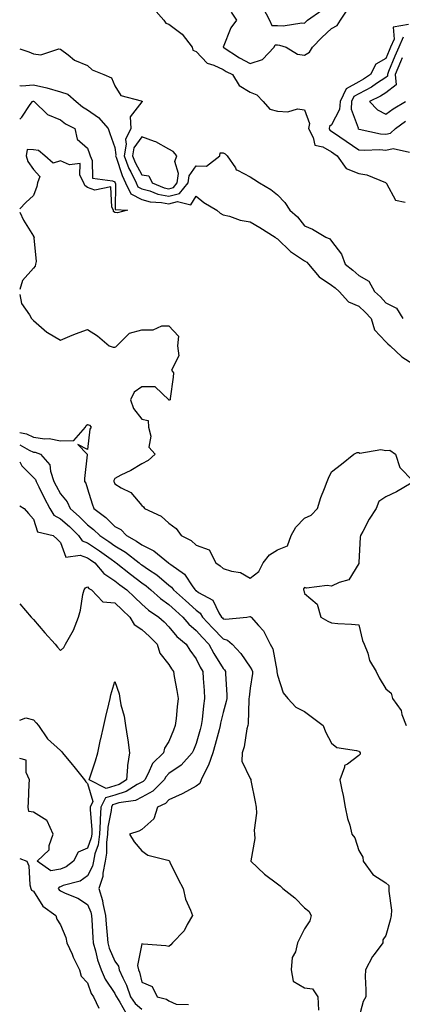
# Model space of a CAD drawing. Units: inches. Extents: x 1000163 to 1002803, y 7253018 to 7255658.
# Drawn here: x 1000163 to 1000304, y 7253779 to 7254142 of the extents above; entities that cross this region are included whole.
import ezdxf

# ---------------------------------------------------------------- set-up
doc = ezdxf.new("R2010")
doc.units = ezdxf.units.IN
doc.header["$MEASUREMENT"] = 0
doc.layers.add('Contour_10007253', color=7, linetype='Continuous', true_color=0xcb1a00)

msp = doc.modelspace()

# ---------------------------------------------------------------- linework, layer by layer
at = {"layer": 'Contour_10007253'}
for points in [[(1000212.37, 7254146.24, 2962), (1000216.15, 7254141.92, 2962), (1000216.87, 7254140.74, 2962), (1000218.05, 7254140.4, 2962), (1000222.92, 7254136.79, 2962), (1000226.61, 7254131.92, 2962), (1000226.92, 7254130.79, 2962), (1000228.05, 7254130.34, 2962), (1000232.16, 7254126.03, 2962), (1000234.63, 7254125.34, 2962), (1000238.05, 7254123.71, 2962), (1000239.15, 7254123.02, 2962), (1000241.45, 7254121.92, 2962), (1000243.93, 7254117.8, 2962), (1000248.05, 7254115.34, 2962), (1000250.47, 7254114.34, 2962), (1000252.81, 7254111.92, 2962), (1000255.26, 7254109.13, 2962), (1000258.05, 7254108.32, 2962), (1000261.89, 7254108.08, 2962), (1000265.41, 7254109.28, 2962), (1000268.05, 7254108.88, 2962), (1000269.9, 7254103.77, 2962), (1000269.49, 7254101.92, 2962), (1000271.3, 7254098.67, 2962), (1000271.92, 7254095.79, 2962), (1000274.81, 7254095.16, 2962), (1000278.05, 7254093.35, 2962), (1000278.9, 7254092.77, 2962), (1000280.15, 7254091.92, 2962), (1000283.39, 7254087.26, 2962), (1000288.05, 7254085.37, 2962), (1000291.06, 7254084.93, 2962), (1000297.95, 7254082.02, 2962), (1000298.05, 7254082, 2962), (1000298.1, 7254081.97, 2962), (1000298.12, 7254081.92, 2962), (1000298.32, 7254081.65, 2962), (1000301.64, 7254075.51, 2962), (1000305.17, 7254074.8, 2962)], [(1000241.01, 7254144.88, 2963), (1000242.93, 7254141.92, 2963), (1000240.91, 7254139.06, 2963), (1000238.05, 7254131.92, 2963), (1000244.09, 7254127.96, 2963), (1000248.05, 7254125.89, 2963), (1000252.62, 7254127.35, 2963), (1000256.84, 7254131.92, 2963), (1000257.2, 7254132.77, 2963), (1000258.05, 7254132.78, 2963), (1000258.85, 7254132.72, 2963), (1000261.23, 7254131.92, 2963), (1000265.51, 7254129.38, 2963), (1000268.05, 7254129, 2963), (1000269.89, 7254130.08, 2963), (1000270.94, 7254131.92, 2963), (1000274.46, 7254135.51, 2963), (1000278.05, 7254138.87, 2963), (1000280.1, 7254139.87, 2963), (1000281.28, 7254141.92, 2963), (1000283.98, 7254145.99, 2963)], [(1000252.65, 7254146.52, 2964), (1000255.13, 7254141.92, 2964), (1000256.01, 7254139.88, 2964), (1000258.05, 7254139.9, 2964), (1000260.22, 7254139.75, 2964), (1000267.03, 7254140.9, 2964), (1000268.05, 7254140.79, 2964), (1000268.61, 7254141.36, 2964), (1000269.21, 7254141.92, 2964), (1000274.44, 7254145.53, 2964)], [(1000306.41, 7254140.28, 2963), (1000300.71, 7254139.26, 2963), (1000301.07, 7254134.94, 2963), (1000299.81, 7254131.92, 2963), (1000299.27, 7254130.7, 2963), (1000298.05, 7254127.72, 2963), (1000294.3, 7254125.67, 2963), (1000292.39, 7254121.92, 2963), (1000289.85, 7254120.12, 2963), (1000288.05, 7254119.18, 2963), (1000283.41, 7254116.56, 2963), (1000281.15, 7254111.92, 2963), (1000280.99, 7254108.98, 2963), (1000278.05, 7254103.38, 2963), (1000277.27, 7254102.7, 2963), (1000277.09, 7254101.92, 2963), (1000277.43, 7254101.3, 2963), (1000278.05, 7254100.96, 2963), (1000281.06, 7254098.91, 2963), (1000283.42, 7254097.29, 2963), (1000288.05, 7254094.17, 2963), (1000290.09, 7254093.96, 2963), (1000295.79, 7254094.18, 2963), (1000298.05, 7254094, 2963), (1000300.72, 7254094.59, 2963), (1000306.75, 7254093.22, 2963)], [(1000304.38, 7254135.59, 2964), (1000302.84, 7254131.92, 2964), (1000301.37, 7254128.6, 2964), (1000299.05, 7254122.92, 2964), (1000298.63, 7254121.92, 2964), (1000298.69, 7254121.28, 2964), (1000298.05, 7254120.79, 2964), (1000294.65, 7254118.52, 2964), (1000292.78, 7254117.19, 2964), (1000288.05, 7254114.71, 2964), (1000286.26, 7254113.71, 2964), (1000285.39, 7254111.92, 2964), (1000285.25, 7254109.12, 2964), (1000287.79, 7254102.18, 2964), (1000287.75, 7254101.92, 2964), (1000287.93, 7254101.8, 2964), (1000288.05, 7254101.71, 2964), (1000288.27, 7254101.7, 2964), (1000296.14, 7254100.01, 2964), (1000298.05, 7254099.86, 2964), (1000299.74, 7254100.23, 2964), (1000301.58, 7254101.92, 2964), (1000305.26, 7254104.71, 2964)], [(1000163, 7254131.33, 2961), (1000166.33, 7254130.2, 2961), (1000168.05, 7254129.48, 2961), (1000170.8, 7254129.17, 2961), (1000177.5, 7254131.37, 2961), (1000178.05, 7254131.19, 2961), (1000180.86, 7254129.11, 2961), (1000183.26, 7254127.13, 2961), (1000188.05, 7254125.22, 2961), (1000189.72, 7254123.59, 2961), (1000194.1, 7254121.92, 2961), (1000196.81, 7254120.68, 2961), (1000198.05, 7254117.73, 2961), (1000200.25, 7254114.12, 2961), (1000207.8, 7254112.17, 2961), (1000208.05, 7254112.05, 2961), (1000208.13, 7254112, 2961), (1000208.23, 7254111.92, 2961), (1000208.16, 7254111.81, 2961), (1000208.05, 7254111.8, 2961), (1000203.72, 7254106.25, 2961), (1000203.95, 7254101.92, 2961), (1000202.03, 7254097.94, 2961), (1000202.31, 7254096.18, 2961), (1000201.49, 7254091.92, 2961), (1000203.32, 7254087.19, 2961), (1000203.98, 7254085.99, 2961), (1000205.95, 7254081.92, 2961), (1000206.63, 7254080.5, 2961), (1000208.05, 7254079.77, 2961), (1000211.02, 7254078.95, 2961), (1000213.92, 7254077.79, 2961), (1000218.05, 7254076.98, 2961), (1000221.92, 7254078.05, 2961), (1000225.17, 7254081.92, 2961), (1000225.49, 7254084.48, 2961), (1000228.05, 7254088.16, 2961), (1000231.89, 7254088.08, 2961), (1000236.8, 7254091.92, 2961), (1000237, 7254092.97, 2961), (1000238.05, 7254093.01, 2961), (1000238.77, 7254092.64, 2961), (1000239.47, 7254091.92, 2961), (1000242.55, 7254087.42, 2961), (1000242.86, 7254086.73, 2961), (1000243.36, 7254086.61, 2961), (1000248.05, 7254084.1, 2961), (1000249.4, 7254083.27, 2961), (1000251.49, 7254081.92, 2961), (1000255.61, 7254079.48, 2961), (1000258.05, 7254077.53, 2961), (1000260.77, 7254074.64, 2961), (1000262.67, 7254071.92, 2961), (1000265.51, 7254069.38, 2961), (1000268.05, 7254066.16, 2961), (1000271.01, 7254064.88, 2961), (1000275.94, 7254061.92, 2961), (1000277.42, 7254061.29, 2961), (1000278.05, 7254060.41, 2961), (1000281.74, 7254055.61, 2961), (1000282.99, 7254051.92, 2961), (1000285.84, 7254049.71, 2961), (1000288.05, 7254047.83, 2961), (1000291.79, 7254045.66, 2961), (1000293.86, 7254041.92, 2961), (1000296.04, 7254039.91, 2961), (1000298.05, 7254037.75, 2961), (1000301.95, 7254035.82, 2961), (1000304.35, 7254031.92, 2961)], [(1000304.13, 7254128, 2965), (1000303.46, 7254126.51, 2965), (1000301.52, 7254121.92, 2965), (1000301.92, 7254118.05, 2965), (1000298.05, 7254115.12, 2965), (1000296.13, 7254113.84, 2965), (1000292.03, 7254111.92, 2965), (1000294.98, 7254108.85, 2965), (1000298.05, 7254107.26, 2965), (1000300.74, 7254109.23, 2965), (1000305.24, 7254111.92, 2965)], [(1000163, 7254117.79, 2960), (1000163.77, 7254117.64, 2960), (1000168.05, 7254118.1, 2960), (1000173.05, 7254116.92, 2960), (1000178.05, 7254115.44, 2960), (1000180.71, 7254114.58, 2960), (1000183.82, 7254111.92, 2960), (1000186.13, 7254110, 2960), (1000188.05, 7254108.87, 2960), (1000192.1, 7254105.97, 2960), (1000195.67, 7254101.92, 2960), (1000196.26, 7254100.13, 2960), (1000198.05, 7254094.96, 2960), (1000198.45, 7254092.32, 2960), (1000198.37, 7254091.92, 2960), (1000198.59, 7254091.38, 2960), (1000200.76, 7254084.63, 2960), (1000202.06, 7254081.92, 2960), (1000204.03, 7254077.9, 2960), (1000208.05, 7254075.8, 2960), (1000211.09, 7254074.96, 2960), (1000215.25, 7254074.72, 2960), (1000218.05, 7254074.18, 2960), (1000221.17, 7254075.04, 2960), (1000226.16, 7254073.81, 2960), (1000228.05, 7254077.01, 2960), (1000230.89, 7254074.76, 2960), (1000235.7, 7254071.92, 2960), (1000236.92, 7254070.79, 2960), (1000238.05, 7254070.15, 2960), (1000240.34, 7254069.63, 2960), (1000244.28, 7254068.15, 2960), (1000248.05, 7254067.55, 2960), (1000251.6, 7254065.47, 2960), (1000257.2, 7254061.92, 2960), (1000257.65, 7254061.52, 2960), (1000258.05, 7254061.3, 2960), (1000262.83, 7254056.7, 2960), (1000264.03, 7254055.94, 2960), (1000268.05, 7254053.19, 2960), (1000268.85, 7254052.72, 2960), (1000269.5, 7254051.92, 2960), (1000273.48, 7254047.35, 2960), (1000278.05, 7254044.21, 2960), (1000279.33, 7254043.2, 2960), (1000280.82, 7254041.92, 2960), (1000284.23, 7254038.1, 2960), (1000288.05, 7254036.46, 2960), (1000290.4, 7254034.27, 2960), (1000292.61, 7254031.92, 2960), (1000293.85, 7254027.72, 2960), (1000298.05, 7254023.35, 2960), (1000298.73, 7254022.6, 2960), (1000299.63, 7254021.92, 2960), (1000303.97, 7254017.84, 2960), (1000308.05, 7254015.23, 2960)], [(1000163, 7254105.38, 2959), (1000163.78, 7254106.19, 2959), (1000166.89, 7254110.76, 2959), (1000167.73, 7254111.92, 2959), (1000167.94, 7254112.03, 2959), (1000168.05, 7254112.04, 2959), (1000168.15, 7254112.02, 2959), (1000168.39, 7254111.92, 2959), (1000173.3, 7254107.17, 2959), (1000178.05, 7254105.19, 2959), (1000179.87, 7254103.74, 2959), (1000183.39, 7254101.92, 2959), (1000184.16, 7254098.03, 2959), (1000188.05, 7254094.72, 2959), (1000188.72, 7254092.59, 2959), (1000188.96, 7254091.92, 2959), (1000189.77, 7254090.2, 2959), (1000189.82, 7254083.69, 2959), (1000197.23, 7254082.74, 2959), (1000198.05, 7254082.28, 2959), (1000198.14, 7254082.01, 2959), (1000198.18, 7254081.92, 2959), (1000198.3, 7254081.67, 2959), (1000198.22, 7254072.09, 2959), (1000202.74, 7254071.92, 2959), (1000199.07, 7254070.9, 2959), (1000198.05, 7254071.04, 2959), (1000197.57, 7254071.44, 2959), (1000197.6, 7254071.92, 2959), (1000196.96, 7254073.01, 2959), (1000196.56, 7254080.43, 2959), (1000190.76, 7254079.21, 2959), (1000188.05, 7254080.24, 2959), (1000187.09, 7254080.96, 2959), (1000186.71, 7254081.92, 2959), (1000185.21, 7254084.76, 2959), (1000185.25, 7254089.12, 2959), (1000181.38, 7254088.59, 2959), (1000178.05, 7254090.04, 2959), (1000175.32, 7254089.19, 2959), (1000172.33, 7254091.92, 2959), (1000169.96, 7254093.83, 2959), (1000168.05, 7254094.11, 2959), (1000165.76, 7254094.21, 2959), (1000165.43, 7254091.92, 2959), (1000165.96, 7254089.83, 2959), (1000168.05, 7254086.92, 2959), (1000170.42, 7254084.29, 2959), (1000169.52, 7254081.92, 2959), (1000169.33, 7254080.64, 2959), (1000168.05, 7254077.24, 2959), (1000165.25, 7254074.72, 2959), (1000163, 7254072.34, 2959)], [(1000163, 7254071.1, 2959), (1000164.38, 7254068.25, 2959), (1000168.05, 7254062.24, 2959), (1000168.15, 7254062.02, 2959), (1000168.41, 7254061.92, 2959), (1000168.24, 7254061.73, 2959), (1000169.11, 7254052.98, 2959), (1000168.81, 7254051.92, 2959), (1000168.68, 7254051.29, 2959), (1000168.05, 7254050.46, 2959), (1000163.98, 7254045.99, 2959), (1000163, 7254042.65, 2959)], [(1000163, 7254040.85, 2959), (1000163.67, 7254037.54, 2959), (1000166.63, 7254033.34, 2959), (1000167.33, 7254031.92, 2959), (1000167.71, 7254031.58, 2959), (1000168.05, 7254031.23, 2959), (1000172.99, 7254026.86, 2959), (1000173.23, 7254026.74, 2959), (1000178.05, 7254023.98, 2959), (1000181.54, 7254025.41, 2959), (1000183.63, 7254026.34, 2959), (1000188.05, 7254027.94, 2959), (1000191.66, 7254025.53, 2959), (1000196.05, 7254021.92, 2959), (1000197.51, 7254021.38, 2959), (1000198.05, 7254021.42, 2959), (1000198.48, 7254021.49, 2959), (1000198.85, 7254021.92, 2959), (1000203.45, 7254026.52, 2959), (1000208.05, 7254027.81, 2959), (1000212.21, 7254027.76, 2959), (1000215.41, 7254029.28, 2959), (1000218.05, 7254029.21, 2959), (1000221.52, 7254025.39, 2959), (1000221.27, 7254021.92, 2959), (1000221.74, 7254018.23, 2959), (1000219, 7254012.87, 2959), (1000219.75, 7254011.92, 2959), (1000219.59, 7254010.38, 2959), (1000218.55, 7254002.42, 2959), (1000218.49, 7254001.92, 2959), (1000218.15, 7254001.82, 2959), (1000218.05, 7254001.85, 2959), (1000217.96, 7254001.83, 2959), (1000217.96, 7254001.92, 2959), (1000212.92, 7254006.79, 2959), (1000208.05, 7254006.76, 2959), (1000205.22, 7254004.75, 2959), (1000203.82, 7254001.92, 2959), (1000204.94, 7253998.81, 2959), (1000208.05, 7253994.88, 2959), (1000210.45, 7253994.32, 2959), (1000210.56, 7253991.92, 2959), (1000211.39, 7253988.58, 2959), (1000210.63, 7253984.5, 2959), (1000212.98, 7253981.92, 2959), (1000210.4, 7253979.57, 2959), (1000208.05, 7253978.34, 2959), (1000204.01, 7253975.96, 2959), (1000200.32, 7253974.19, 2959), (1000198.05, 7253973.02, 2959), (1000197.78, 7253972.19, 2959), (1000197.72, 7253971.92, 2959), (1000197.81, 7253971.68, 2959), (1000198.05, 7253971, 2959), (1000200.41, 7253969.56, 2959), (1000203.96, 7253967.83, 2959), (1000208.05, 7253963.05, 2959), (1000208.69, 7253962.56, 2959), (1000209.09, 7253961.92, 2959), (1000215.21, 7253959.08, 2959), (1000218.05, 7253956.51, 2959), (1000220.69, 7253954.56, 2959), (1000222.6, 7253951.92, 2959), (1000226.27, 7253950.14, 2959), (1000228.05, 7253948.43, 2959), (1000232.84, 7253946.71, 2959), (1000235.36, 7253941.92, 2959), (1000236.9, 7253940.77, 2959), (1000238.05, 7253939.84, 2959), (1000241.16, 7253938.81, 2959), (1000244.46, 7253938.33, 2959), (1000248.05, 7253936.26, 2959), (1000251.23, 7253938.74, 2959), (1000252.81, 7253941.92, 2959), (1000255.12, 7253944.85, 2959), (1000258.05, 7253946.71, 2959), (1000261.75, 7253948.22, 2959), (1000263.08, 7253951.92, 2959), (1000264.89, 7253955.08, 2959), (1000268.05, 7253958.38, 2959), (1000270.54, 7253959.43, 2959), (1000272.81, 7253961.92, 2959), (1000274.03, 7253965.94, 2959), (1000275.47, 7253969.34, 2959), (1000276.42, 7253971.92, 2959), (1000276.85, 7253973.12, 2959), (1000278.05, 7253975.44, 2959), (1000281.67, 7253978.3, 2959), (1000286.24, 7253981.92, 2959), (1000287.45, 7253982.52, 2959), (1000288.05, 7253982.57, 2959), (1000288.47, 7253982.34, 2959), (1000296.25, 7253983.72, 2959), (1000298.05, 7253983.36, 2959), (1000299.57, 7253983.44, 2959), (1000301.64, 7253981.92, 2959), (1000303.23, 7253977.1, 2959), (1000308.05, 7253972.14, 2959)], [(1000163, 7253989.91, 2958), (1000165.55, 7253989.42, 2958), (1000168.05, 7253988.26, 2958), (1000172.31, 7253987.66, 2958), (1000173.87, 7253987.74, 2958), (1000178.05, 7253986.82, 2958), (1000183.01, 7253986.96, 2958), (1000187.27, 7253991.92, 2958), (1000187.5, 7253992.47, 2958), (1000188.05, 7253992.87, 2958), (1000188.75, 7253992.62, 2958), (1000189.33, 7253991.92, 2958), (1000188.85, 7253991.12, 2958), (1000188.05, 7253983.68, 2958), (1000184.51, 7253985.46, 2958), (1000187.86, 7253981.92, 2958), (1000187.86, 7253981.73, 2958), (1000186.96, 7253973.01, 2958), (1000186.95, 7253971.92, 2958), (1000187.42, 7253971.3, 2958), (1000188.05, 7253969.21, 2958), (1000189.78, 7253963.65, 2958), (1000190.38, 7253961.92, 2958), (1000194.73, 7253958.6, 2958), (1000198.05, 7253955.34, 2958), (1000200.29, 7253954.16, 2958), (1000202.42, 7253951.92, 2958), (1000206.08, 7253949.95, 2958), (1000208.05, 7253948.48, 2958), (1000212.48, 7253946.35, 2958), (1000217.84, 7253941.92, 2958), (1000217.97, 7253941.84, 2958), (1000218.05, 7253941.77, 2958), (1000218.7, 7253941.27, 2958), (1000223.82, 7253937.69, 2958), (1000226.86, 7253933.11, 2958), (1000227.75, 7253931.92, 2958), (1000227.9, 7253931.77, 2958), (1000228.05, 7253931.65, 2958), (1000228.95, 7253931.02, 2958), (1000234.27, 7253928.14, 2958), (1000236.45, 7253923.52, 2958), (1000237.47, 7253921.92, 2958), (1000237.76, 7253921.63, 2958), (1000238.05, 7253921.31, 2958), (1000238.87, 7253921.1, 2958), (1000246.73, 7253921.92, 2958), (1000247.88, 7253922.09, 2958), (1000248.05, 7253922.07, 2958), (1000248.18, 7253922.05, 2958), (1000248.39, 7253921.92, 2958), (1000251.13, 7253918.84, 2958), (1000252.97, 7253916.84, 2958), (1000255.42, 7253911.92, 2958), (1000256.39, 7253910.26, 2958), (1000257.8, 7253902.17, 2958), (1000257.88, 7253901.92, 2958), (1000257.88, 7253901.75, 2958), (1000258.05, 7253900.52, 2958), (1000260.17, 7253894.04, 2958), (1000261.86, 7253891.92, 2958), (1000264.85, 7253888.72, 2958), (1000268.05, 7253887.11, 2958), (1000270.98, 7253884.85, 2958), (1000274.88, 7253881.92, 2958), (1000275.78, 7253879.65, 2958), (1000278.05, 7253875.51, 2958), (1000280.01, 7253873.88, 2958), (1000287.2, 7253872.77, 2958), (1000288.05, 7253872.45, 2958), (1000288.35, 7253872.22, 2958), (1000288.61, 7253871.92, 2958), (1000288.53, 7253871.44, 2958), (1000288.05, 7253870.88, 2958), (1000283.89, 7253867.76, 2958), (1000282.75, 7253867.22, 2958), (1000282.79, 7253866.66, 2958), (1000281.04, 7253861.92, 2958), (1000281.78, 7253858.19, 2958), (1000282.35, 7253856.22, 2958), (1000283.05, 7253851.92, 2958), (1000283.87, 7253847.74, 2958), (1000284.71, 7253845.26, 2958), (1000285.54, 7253841.92, 2958), (1000286.65, 7253840.52, 2958), (1000288.05, 7253835.89, 2958), (1000289.52, 7253833.39, 2958), (1000289.68, 7253831.92, 2958), (1000293.22, 7253827.09, 2958), (1000298.05, 7253823.99, 2958), (1000299.15, 7253823.02, 2958), (1000299.15, 7253821.92, 2958), (1000299.12, 7253820.85, 2958), (1000300.08, 7253813.95, 2958), (1000300.03, 7253811.92, 2958), (1000299.69, 7253810.28, 2958), (1000298.05, 7253804.55, 2958), (1000297, 7253802.97, 2958), (1000296.95, 7253801.92, 2958), (1000293.73, 7253797.6, 2958), (1000293.13, 7253796.84, 2958), (1000290.57, 7253791.92, 2958), (1000290.46, 7253789.51, 2958), (1000290.72, 7253784.59, 2958), (1000290.62, 7253781.92, 2958), (1000289.7, 7253780.27, 2958), (1000288.05, 7253774.23, 2958)], [(1000163, 7253985.45, 2957), (1000166.52, 7253983.45, 2957), (1000168.05, 7253982.74, 2957), (1000168.77, 7253982.64, 2957), (1000170.62, 7253981.92, 2957), (1000174.17, 7253978.04, 2957), (1000174.31, 7253975.66, 2957), (1000175.61, 7253971.92, 2957), (1000176.43, 7253970.3, 2957), (1000178.05, 7253967.29, 2957), (1000180.49, 7253964.36, 2957), (1000181.58, 7253961.92, 2957), (1000185.05, 7253958.92, 2957), (1000188.05, 7253955.89, 2957), (1000190.28, 7253954.15, 2957), (1000192.53, 7253951.92, 2957), (1000195.85, 7253949.72, 2957), (1000198.05, 7253948.16, 2957), (1000201.98, 7253945.85, 2957), (1000207.04, 7253941.92, 2957), (1000207.6, 7253941.47, 2957), (1000208.05, 7253941.14, 2957), (1000210.56, 7253939.41, 2957), (1000213.57, 7253937.44, 2957), (1000218.05, 7253933.65, 2957), (1000219.03, 7253932.9, 2957), (1000219.75, 7253931.92, 2957), (1000224.17, 7253928.04, 2957), (1000228.05, 7253924.44, 2957), (1000229.53, 7253923.4, 2957), (1000230.49, 7253921.92, 2957), (1000234.12, 7253917.99, 2957), (1000238.05, 7253913.85, 2957), (1000239.59, 7253913.46, 2957), (1000241.4, 7253911.92, 2957), (1000244.6, 7253908.47, 2957), (1000248.05, 7253903.42, 2957), (1000248.66, 7253902.53, 2957), (1000248.87, 7253901.92, 2957), (1000248.86, 7253901.11, 2957), (1000248.05, 7253895.76, 2957), (1000247.6, 7253892.37, 2957), (1000247.58, 7253891.92, 2957), (1000247.51, 7253891.38, 2957), (1000247.31, 7253882.66, 2957), (1000247.16, 7253881.92, 2957), (1000246.84, 7253880.71, 2957), (1000245.83, 7253874.14, 2957), (1000245.01, 7253871.92, 2957), (1000244.9, 7253868.77, 2957), (1000248.05, 7253862.37, 2957), (1000248.2, 7253862.07, 2957), (1000248.22, 7253861.92, 2957), (1000248.25, 7253861.72, 2957), (1000249.91, 7253853.78, 2957), (1000250.18, 7253851.92, 2957), (1000250.3, 7253849.67, 2957), (1000249.51, 7253843.38, 2957), (1000249.61, 7253841.92, 2957), (1000249.71, 7253840.26, 2957), (1000248.26, 7253832.13, 2957), (1000248.28, 7253831.92, 2957), (1000253.32, 7253827.19, 2957), (1000258.05, 7253823.64, 2957), (1000259.03, 7253822.9, 2957), (1000260.11, 7253821.92, 2957), (1000264.54, 7253818.41, 2957), (1000268.05, 7253814.8, 2957), (1000269.66, 7253813.53, 2957), (1000270.57, 7253811.92, 2957), (1000270.04, 7253809.93, 2957), (1000268.05, 7253807.05, 2957), (1000266.33, 7253803.64, 2957), (1000265.48, 7253801.92, 2957), (1000264.73, 7253798.6, 2957), (1000263.47, 7253796.5, 2957), (1000263.11, 7253791.92, 2957), (1000263.9, 7253787.77, 2957), (1000268.05, 7253785.3, 2957), (1000271.02, 7253784.89, 2957), (1000273, 7253781.92, 2957), (1000273.22, 7253777.09, 2957)], [(1000163, 7253979.11, 2956), (1000163.84, 7253977.71, 2956), (1000168.05, 7253973.41, 2956), (1000168.78, 7253972.65, 2956), (1000169.04, 7253971.92, 2956), (1000170.05, 7253969.92, 2956), (1000172.04, 7253965.91, 2956), (1000174.16, 7253961.92, 2956), (1000175.63, 7253959.5, 2956), (1000178.05, 7253958.14, 2956), (1000181.37, 7253955.24, 2956), (1000184.67, 7253951.92, 2956), (1000186.09, 7253949.96, 2956), (1000188.05, 7253949.27, 2956), (1000192.45, 7253946.32, 2956), (1000196.75, 7253943.22, 2956), (1000198.05, 7253942.29, 2956), (1000198.28, 7253942.15, 2956), (1000198.59, 7253941.92, 2956), (1000203.83, 7253937.7, 2956), (1000208.05, 7253934.55, 2956), (1000209.6, 7253933.47, 2956), (1000211.41, 7253931.92, 2956), (1000214.89, 7253928.76, 2956), (1000218.05, 7253926.53, 2956), (1000220.5, 7253924.37, 2956), (1000223.14, 7253921.92, 2956), (1000225.38, 7253919.25, 2956), (1000228.05, 7253916.94, 2956), (1000230.46, 7253914.33, 2956), (1000232.74, 7253911.92, 2956), (1000234.58, 7253908.45, 2956), (1000238.05, 7253903.02, 2956), (1000238.59, 7253902.46, 2956), (1000238.97, 7253901.92, 2956), (1000238.93, 7253901.04, 2956), (1000239.43, 7253893.3, 2956), (1000239.39, 7253891.92, 2956), (1000239.22, 7253890.75, 2956), (1000238.05, 7253886.81, 2956), (1000237.09, 7253882.88, 2956), (1000236.95, 7253881.92, 2956), (1000236.54, 7253880.41, 2956), (1000235.06, 7253874.91, 2956), (1000234.22, 7253871.92, 2956), (1000232.67, 7253867.3, 2956), (1000231.68, 7253865.55, 2956), (1000229.95, 7253861.92, 2956), (1000229.44, 7253860.53, 2956), (1000228.05, 7253859.63, 2956), (1000223.12, 7253856.85, 2956), (1000222.89, 7253856.76, 2956), (1000218.05, 7253854.57, 2956), (1000216.73, 7253853.24, 2956), (1000213.78, 7253851.92, 2956), (1000212.45, 7253847.52, 2956), (1000208.05, 7253843.64, 2956), (1000206.96, 7253843.01, 2956), (1000203.52, 7253841.92, 2956), (1000205.19, 7253839.06, 2956), (1000208.05, 7253835.81, 2956), (1000210.3, 7253834.17, 2956), (1000217.59, 7253832.38, 2956), (1000218.05, 7253832.18, 2956), (1000218.16, 7253832.03, 2956), (1000218.21, 7253831.92, 2956), (1000218.36, 7253831.61, 2956), (1000221.47, 7253825.34, 2956), (1000223.24, 7253821.92, 2956), (1000224.12, 7253817.99, 2956), (1000226.01, 7253813.96, 2956), (1000226.7, 7253811.92, 2956), (1000224.81, 7253808.68, 2956), (1000223.67, 7253806.3, 2956), (1000219.4, 7253801.92, 2956), (1000218.8, 7253801.17, 2956), (1000218.05, 7253800.54, 2956), (1000216.93, 7253800.8, 2956), (1000208.6, 7253801.37, 2956), (1000208.05, 7253801.47, 2956), (1000206.51, 7253793.46, 2956), (1000206.8, 7253791.92, 2956), (1000207.19, 7253791.06, 2956), (1000208.05, 7253787.34, 2956), (1000211.91, 7253785.78, 2956), (1000213.76, 7253781.92, 2956), (1000217.19, 7253781.06, 2956), (1000218.05, 7253780.55, 2956), (1000220.69, 7253779.28, 2956), (1000225.22, 7253779.09, 2956)], [(1000307.41, 7253971.28, 2959), (1000301.95, 7253968.02, 2959), (1000298.05, 7253966.27, 2959), (1000295.48, 7253964.49, 2959), (1000294.46, 7253961.92, 2959), (1000291.91, 7253958.06, 2959), (1000289.59, 7253953.46, 2959), (1000288.74, 7253951.92, 2959), (1000288.63, 7253951.34, 2959), (1000288.13, 7253942, 2959), (1000288.12, 7253941.92, 2959), (1000288.11, 7253941.86, 2959), (1000288.05, 7253941.67, 2959), (1000284.37, 7253935.6, 2959), (1000280.82, 7253934.69, 2959), (1000278.05, 7253933.28, 2959), (1000276.43, 7253933.54, 2959), (1000268.74, 7253932.61, 2959), (1000268.05, 7253932.84, 2959), (1000267.68, 7253932.29, 2959), (1000267.64, 7253931.92, 2959), (1000267.83, 7253931.7, 2959), (1000268.05, 7253930.59, 2959), (1000272.75, 7253926.62, 2959), (1000274.13, 7253921.92, 2959), (1000276.6, 7253920.47, 2959), (1000278.05, 7253919.79, 2959), (1000280.37, 7253919.6, 2959), (1000285.4, 7253919.27, 2959), (1000288.05, 7253919.05, 2959), (1000289.47, 7253913.34, 2959), (1000290.05, 7253911.92, 2959), (1000291.35, 7253908.62, 2959), (1000292.04, 7253905.91, 2959), (1000294.53, 7253901.92, 2959), (1000295.62, 7253899.49, 2959), (1000298.05, 7253895.43, 2959), (1000300.01, 7253893.88, 2959), (1000300.52, 7253891.92, 2959), (1000303.65, 7253887.52, 2959), (1000303.94, 7253886.03, 2959), (1000305.51, 7253881.92, 2959)], [(1000163, 7253962.89, 2955), (1000164.6, 7253961.92, 2955), (1000166.21, 7253960.08, 2955), (1000168.05, 7253957.99, 2955), (1000169.52, 7253953.39, 2955), (1000175.34, 7253951.92, 2955), (1000176.78, 7253950.65, 2955), (1000178.05, 7253949.34, 2955), (1000180.07, 7253943.94, 2955), (1000185.25, 7253944.72, 2955), (1000188.05, 7253943.75, 2955), (1000189.14, 7253943.01, 2955), (1000190.66, 7253941.92, 2955), (1000194.08, 7253937.95, 2955), (1000198.05, 7253935.33, 2955), (1000199.94, 7253933.81, 2955), (1000202.51, 7253931.92, 2955), (1000205.33, 7253929.2, 2955), (1000208.05, 7253926.7, 2955), (1000210.57, 7253924.44, 2955), (1000214.33, 7253921.92, 2955), (1000216.27, 7253920.14, 2955), (1000218.05, 7253918.38, 2955), (1000220.95, 7253914.82, 2955), (1000224.39, 7253911.92, 2955), (1000225.8, 7253909.67, 2955), (1000228.05, 7253906.58, 2955), (1000229.59, 7253903.46, 2955), (1000230.54, 7253901.92, 2955), (1000230.71, 7253899.26, 2955), (1000231.03, 7253894.9, 2955), (1000231.21, 7253891.92, 2955), (1000230.74, 7253889.23, 2955), (1000230.27, 7253884.14, 2955), (1000229.92, 7253881.92, 2955), (1000229.52, 7253880.45, 2955), (1000228.05, 7253875.31, 2955), (1000227.05, 7253872.92, 2955), (1000226.65, 7253871.92, 2955), (1000222.57, 7253867.4, 2955), (1000218.05, 7253864.23, 2955), (1000216.89, 7253863.08, 2955), (1000216.24, 7253861.92, 2955), (1000212.15, 7253857.82, 2955), (1000208.05, 7253855.49, 2955), (1000205.69, 7253854.28, 2955), (1000199.55, 7253853.42, 2955), (1000198.05, 7253852.96, 2955), (1000197.26, 7253852.71, 2955), (1000196.85, 7253851.92, 2955), (1000196.76, 7253850.63, 2955), (1000195.52, 7253844.45, 2955), (1000195.39, 7253841.92, 2955), (1000194.97, 7253838.84, 2955), (1000195.07, 7253834.9, 2955), (1000194.48, 7253831.92, 2955), (1000193.61, 7253827.48, 2955), (1000193.63, 7253826.34, 2955), (1000192.15, 7253821.92, 2955), (1000193.56, 7253817.43, 2955), (1000193.66, 7253816.31, 2955), (1000194.62, 7253811.92, 2955), (1000194.86, 7253808.73, 2955), (1000195.27, 7253804.7, 2955), (1000195.48, 7253801.92, 2955), (1000196.06, 7253799.93, 2955), (1000198.05, 7253795.08, 2955), (1000199.4, 7253793.27, 2955), (1000199.64, 7253791.92, 2955), (1000200.99, 7253788.98, 2955), (1000202.43, 7253786.3, 2955), (1000203.9, 7253781.92, 2955), (1000205.58, 7253779.45, 2955), (1000208.05, 7253777.47, 2955)], [(1000163, 7253926.79, 2954), (1000167.28, 7253921.92, 2954), (1000167.64, 7253921.51, 2954), (1000168.05, 7253921.04, 2954), (1000172.29, 7253916.16, 2954), (1000176.06, 7253911.92, 2954), (1000177, 7253910.87, 2954), (1000178.05, 7253909.65, 2954), (1000179.26, 7253910.71, 2954), (1000179.93, 7253911.92, 2954), (1000182.4, 7253916.27, 2954), (1000182.91, 7253917.06, 2954), (1000184.65, 7253921.92, 2954), (1000185.49, 7253924.48, 2954), (1000186.34, 7253930.21, 2954), (1000186.77, 7253931.92, 2954), (1000187.31, 7253932.66, 2954), (1000188.05, 7253933.06, 2954), (1000188.56, 7253932.43, 2954), (1000189.49, 7253931.92, 2954), (1000193.72, 7253927.59, 2954), (1000198.05, 7253927.19, 2954), (1000200.74, 7253924.61, 2954), (1000203.67, 7253921.92, 2954), (1000205.26, 7253919.13, 2954), (1000208.05, 7253917.37, 2954), (1000210.88, 7253914.75, 2954), (1000213.76, 7253911.92, 2954), (1000214.74, 7253908.61, 2954), (1000218.05, 7253904.48, 2954), (1000219.02, 7253902.89, 2954), (1000219.71, 7253901.92, 2954), (1000220.01, 7253899.96, 2954), (1000221.02, 7253894.89, 2954), (1000221.44, 7253891.92, 2954), (1000221.1, 7253888.87, 2954), (1000220.69, 7253884.56, 2954), (1000220.39, 7253881.92, 2954), (1000219.71, 7253880.26, 2954), (1000218.05, 7253876.04, 2954), (1000216.36, 7253873.61, 2954), (1000215.99, 7253871.92, 2954), (1000211.99, 7253867.98, 2954), (1000210.43, 7253864.3, 2954), (1000209.11, 7253861.92, 2954), (1000208.59, 7253861.38, 2954), (1000208.05, 7253861.08, 2954), (1000206.34, 7253860.21, 2954), (1000202.31, 7253857.66, 2954), (1000198.05, 7253856.34, 2954), (1000194.68, 7253855.29, 2954), (1000192.92, 7253851.92, 2954), (1000192.63, 7253847.34, 2954), (1000192.7, 7253846.57, 2954), (1000192.47, 7253841.92, 2954), (1000191.95, 7253838.02, 2954), (1000190.76, 7253834.63, 2954), (1000190.22, 7253831.92, 2954), (1000189.87, 7253830.1, 2954), (1000188.05, 7253826.5, 2954), (1000185.32, 7253824.65, 2954), (1000179.08, 7253822.95, 2954), (1000178.05, 7253822.52, 2954), (1000177.54, 7253822.43, 2954), (1000177.16, 7253821.92, 2954), (1000177.53, 7253821.4, 2954), (1000178.05, 7253820.99, 2954), (1000179.82, 7253820.15, 2954), (1000184.46, 7253818.33, 2954), (1000188.05, 7253815.98, 2954), (1000189.28, 7253813.15, 2954), (1000189.54, 7253811.92, 2954), (1000189.67, 7253810.3, 2954), (1000190, 7253803.87, 2954), (1000190.16, 7253801.92, 2954), (1000191.02, 7253798.95, 2954), (1000191.76, 7253795.63, 2954), (1000193.06, 7253791.92, 2954), (1000194.57, 7253788.44, 2954), (1000198.05, 7253783.25, 2954), (1000198.52, 7253782.39, 2954), (1000198.67, 7253781.92, 2954), (1000199.98, 7253779.99, 2954), (1000202.21, 7253776.08, 2954)], [(1000163, 7253883.88, 2953), (1000165.22, 7253884.75, 2953), (1000168.05, 7253884.1, 2953), (1000169.07, 7253882.94, 2953), (1000169.96, 7253881.92, 2953), (1000173.23, 7253877.1, 2953), (1000178.05, 7253872.71, 2953), (1000178.47, 7253872.34, 2953), (1000178.74, 7253871.92, 2953), (1000182.41, 7253867.56, 2953), (1000182.99, 7253866.86, 2953), (1000186.89, 7253861.92, 2953), (1000187.35, 7253861.22, 2953), (1000188.05, 7253860.54, 2953), (1000190.03, 7253853.9, 2953), (1000188.99, 7253851.92, 2953), (1000188.94, 7253851.03, 2953), (1000189.63, 7253843.5, 2953), (1000189.56, 7253841.92, 2953), (1000189.38, 7253840.59, 2953), (1000188.05, 7253836.78, 2953), (1000184.63, 7253835.34, 2953), (1000182.82, 7253831.92, 2953), (1000180.1, 7253829.87, 2953), (1000178.05, 7253829.02, 2953)], [(1000178.05, 7253829.02, 2953), (1000174.55, 7253828.42, 2953), (1000169.42, 7253831.92, 2953), (1000173.85, 7253836.12, 2953), (1000173.87, 7253837.74, 2953), (1000175.32, 7253841.92, 2953), (1000173.1, 7253846.87, 2953), (1000173.1, 7253846.97, 2953), (1000172.97, 7253847, 2953), (1000168.05, 7253850.07, 2953), (1000166.42, 7253850.29, 2953), (1000166.09, 7253851.92, 2953), (1000166.21, 7253853.76, 2953), (1000166.47, 7253860.34, 2953), (1000166.58, 7253861.92, 2953), (1000165.35, 7253864.62, 2953), (1000165.36, 7253869.23, 2953), (1000163, 7253869.74, 2953)], [(1000163, 7253832.93, 2953), (1000165.59, 7253831.92, 2953), (1000166.43, 7253830.3, 2953), (1000166.77, 7253823.2, 2953), (1000167.12, 7253821.92, 2953), (1000167.42, 7253821.29, 2953), (1000168.05, 7253820.92, 2953), (1000171.56, 7253815.43, 2953), (1000176.3, 7253811.92, 2953), (1000176.7, 7253810.57, 2953), (1000178.05, 7253808.53, 2953), (1000179.97, 7253803.84, 2953), (1000180.44, 7253801.92, 2953), (1000182.33, 7253797.64, 2953), (1000182.75, 7253796.62, 2953), (1000185.01, 7253791.92, 2953), (1000185.74, 7253789.61, 2953), (1000188.05, 7253787.1, 2953), (1000189.37, 7253783.24, 2953), (1000190.17, 7253781.92, 2953), (1000192.16, 7253777.81, 2953)]]:
    msp.add_polyline3d(points, dxfattribs=at)
for points in [[(1000218.05, 7254079.79, 2962), (1000219.72, 7254080.25, 2962), (1000221.12, 7254081.92, 2962), (1000221.57, 7254085.44, 2962), (1000220.2, 7254089.77, 2962), (1000221.02, 7254091.92, 2962), (1000219.65, 7254093.52, 2962), (1000218.05, 7254094.31, 2962), (1000213.23, 7254097.1, 2962), (1000212.78, 7254097.19, 2962), (1000208.05, 7254098.93, 2962), (1000205.16, 7254094.81, 2962), (1000204.6, 7254091.92, 2962), (1000205.57, 7254089.44, 2962), (1000208.05, 7254084.86, 2962), (1000210.69, 7254084.56, 2962), (1000211.83, 7254081.92, 2962), (1000216.27, 7254080.14, 2962)], [(1000198.05, 7253859.73, 2953), (1000194.86, 7253858.73, 2953), (1000188.61, 7253861.92, 2953), (1000188.86, 7253862.73, 2953), (1000191.02, 7253868.95, 2953), (1000191.86, 7253871.92, 2953), (1000192.87, 7253876.74, 2953), (1000192.93, 7253877.04, 2953), (1000194.02, 7253881.92, 2953), (1000194.73, 7253885.24, 2953), (1000195.89, 7253889.76, 2953), (1000196.39, 7253891.92, 2953), (1000196.67, 7253893.3, 2953), (1000198.05, 7253898.12, 2953), (1000199.72, 7253893.59, 2953), (1000199.92, 7253891.92, 2953), (1000200.34, 7253889.63, 2953), (1000201.5, 7253885.37, 2953), (1000202.01, 7253881.92, 2953), (1000202.74, 7253877.23, 2953), (1000202.84, 7253876.71, 2953), (1000203.47, 7253871.92, 2953), (1000202.72, 7253867.25, 2953), (1000202.81, 7253866.68, 2953), (1000202.37, 7253861.92, 2953), (1000199.72, 7253860.25, 2953)]]:
    msp.add_polyline3d(points, close=True, dxfattribs=at)

doc.saveas('drawing.dxf')
